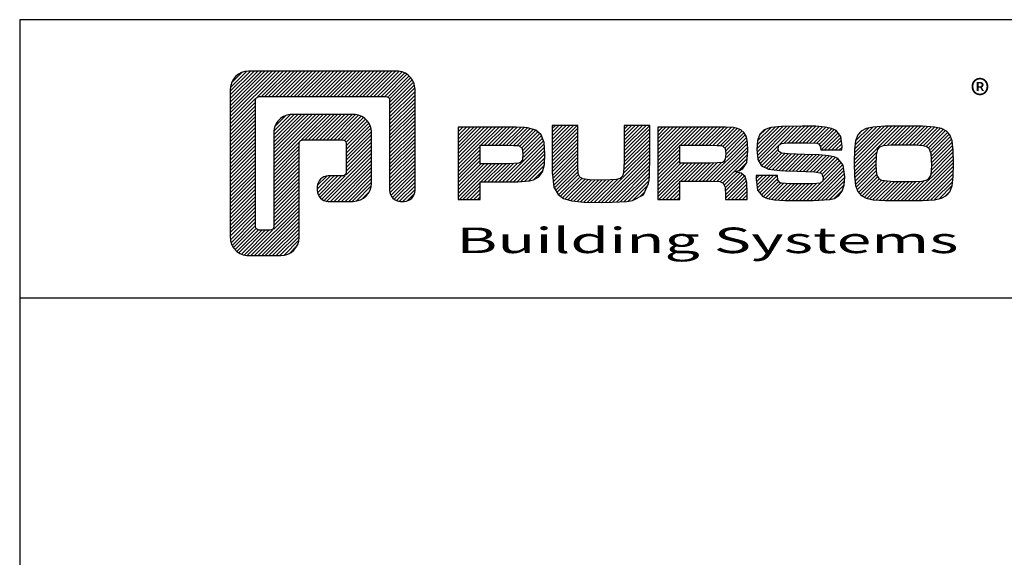
# Model space of a CAD drawing. Units: millimetres. Extents: x -920 to 6128, y -10660 to 477.
# Drawn here: x 1009 to 1151, y -4651 to -4574 of the extents above; entities that cross this region are included whole.
import ezdxf
from ezdxf.enums import TextEntityAlignment as Align

# ---------------------------------------------------------------- set-up
doc = ezdxf.new("R2010")
doc.units = ezdxf.units.MM
doc.layers.add('MUOTOVIIVAT', color=1, linetype='Continuous')
doc.styles.add('5', font='arial.ttf', dxfattribs={"height": 5})
doc.styles.add('Arial', font='arial.ttf')
doc.styles.add('PursoLogo', font='ariblk.ttf')

# ---------------------------------------------------------------- blocks, each defined once
blk = doc.blocks.new('Logo_eng')
at = {"linetype": 'Continuous'}
h = blk.add_hatch(dxfattribs=at)
h.set_pattern_fill('ANSI31', color=1, scale=0.888889, style=0)
h.set_pattern_definition([(45, (-61.17952, -409.29307), (-0.07856742, 0.07856742), [])])
h.paths.add_polyline_path([(1.909, 8.898, 0.414129), (1.117, 8.106), (1.115, 1.69, 0.414298), (1.907, 0.898), (3.305, 0.898, 0.414169), (4.097, 1.69), (4.098, 5.916), (6.135, 5.917), (6.135, 4.35), (5.356, 4.35, 0.461512), (4.886, 3.8, 0.461799), (5.356, 3.25), (6.442, 3.251, 0.413936), (7.233, 4.042), (7.233, 6.224, 0.414214), (6.441, 7.016), (3.79, 7.016, 0.414302), (2.998, 6.224), (2.999, 1.997), (2.215, 1.997), (2.215, 7.798), (8.018, 7.799), (8.017, 3.726, 0.461216), (8.567, 3.256, 0.46112), (9.116, 3.726), (9.116, 8.106, 0.414214), (8.324, 8.898)])
h.paths.add_polyline_path([(13.132, 6.464), (10.984, 6.464), (10.984, 3.33), (11.938, 3.33), (11.938, 4.096), (13.141, 4.096), (13.568, 4.101), (14.075, 4.142), (14.241, 4.185), (14.477, 4.318), (14.632, 4.528), (14.717, 4.843), (14.743, 5.29), (14.707, 5.796), (14.584, 6.131), (14.35, 6.333), (13.982, 6.436), (13.859, 6.451), (13.49, 6.464)])
h.paths.add_polyline_path([(13.132, 5.68), (13.549, 5.675), (13.742, 5.616), (13.815, 5.117), (13.654, 4.909), (13.391, 4.884), (13.132, 4.881), (11.938, 4.881), (11.938, 5.68)], flags=16)
h.paths.add_polyline_path([(15.054, 5.021), (15.057, 4.726), (15.061, 4.477), (15.064, 4.404), (15.132, 3.867), (15.312, 3.544), (15.55, 3.372), (15.901, 3.269), (16.422, 3.219), (17.182, 3.204), (17.66, 3.208), (18.292, 3.244), (18.533, 3.283), (19.007, 3.537), (19.234, 4.018), (19.252, 4.18), (19.264, 4.344), (19.273, 4.598), (19.283, 5.021), (19.283, 6.544), (18.17, 6.544), (18.17, 5.023), (18.161, 4.703), (18.113, 4.272), (17.843, 4.203), (17.577, 4.182), (17.169, 4.175), (16.675, 4.188), (16.226, 4.253), (16.185, 4.488), (16.167, 4.845), (16.167, 6.544), (15.054, 6.544)])
h.paths.add_polyline_path([(19.631, 3.33), (20.585, 3.33), (20.585, 4.125), (21.934, 4.125), (22.436, 4.106), (22.54, 3.87), (22.567, 3.33), (23.499, 3.33), (23.499, 3.622), (23.488, 4.064), (23.412, 4.333), (23.241, 4.477), (22.949, 4.543), (23.169, 4.593), (23.316, 4.674), (23.486, 4.933), (23.532, 5.445), (23.517, 5.795), (23.466, 6.044), (23.371, 6.218), (23.222, 6.343), (23.087, 6.413), (22.909, 6.45), (22.566, 6.463), (21.938, 6.464), (19.631, 6.464)])
h.paths.add_polyline_path([(20.585, 5.68), (21.929, 5.68), (22.363, 5.675), (22.536, 5.614), (22.599, 5.144), (22.457, 4.941), (22.207, 4.915), (21.929, 4.909), (20.585, 4.909)], flags=16)
h.paths.add_polyline_path([(23.917, 5.496), (23.963, 5.066), (24.122, 4.791), (24.426, 4.641), (24.909, 4.585), (25.162, 4.576), (25.67, 4.552), (26.422, 4.524), (26.815, 4.458), (26.774, 4.052), (26.365, 4.012), (25.773, 4.007), (25.367, 4.01), (24.844, 4.051), (24.814, 4.369), (23.888, 4.369), (23.888, 4.219), (23.95, 3.732), (24.175, 3.467), (24.378, 3.378), (24.68, 3.322), (25.124, 3.292), (25.75, 3.283), (26.354, 3.288), (27.082, 3.333), (27.267, 3.377), (27.475, 3.499), (27.617, 3.686), (27.697, 3.953), (27.723, 4.312), (27.656, 4.819), (27.428, 5.102), (27.262, 5.18), (27.02, 5.229), (26.621, 5.261), (25.989, 5.285), (25.269, 5.312), (24.813, 5.359), (24.876, 5.743), (25.239, 5.786), (25.717, 5.793), (26.127, 5.791), (26.647, 5.757), (26.685, 5.478), (27.606, 5.478), (27.611, 5.623), (27.55, 6.063), (27.347, 6.319), (27.154, 6.413), (26.876, 6.472), (26.468, 6.503), (25.886, 6.511), (24.989, 6.498), (24.518, 6.455), (24.242, 6.35), (24.055, 6.164), (23.95, 5.885)])
h.paths.add_polyline_path([(28.962, 6.472), (28.647, 6.407), (28.443, 6.296), (28.292, 6.126), (28.197, 5.866), (28.146, 5.477), (28.132, 4.919), (28.146, 4.335), (28.195, 3.934), (28.291, 3.671), (28.443, 3.499), (28.647, 3.389), (28.963, 3.322), (29.481, 3.291), (30.294, 3.283), (31.094, 3.291), (31.606, 3.322), (31.921, 3.389), (32.127, 3.499), (32.276, 3.669), (32.372, 3.93), (32.422, 4.326), (32.437, 4.9), (32.422, 5.471), (32.372, 5.866), (32.276, 6.127), (32.127, 6.296), (31.922, 6.407), (31.607, 6.472), (31.092, 6.504), (30.284, 6.511), (29.477, 6.504)])
h.paths.add_polyline_path([(29.725, 5.694), (30.284, 5.699), (30.807, 5.695), (31.235, 5.668), (31.449, 5.493), (31.483, 4.811), (31.443, 4.261), (31.178, 4.124), (30.763, 4.101), (30.294, 4.096), (29.812, 4.101), (29.257, 4.158), (29.114, 4.4), (29.086, 4.815), (29.108, 5.431), (29.283, 5.659)], flags=16)
at = {"color": 1}
blk.add_line((10.984, 3.33), (10.984, 3.33), dxfattribs=at)
blk.add_lwpolyline([(6.135, 4.508, -0.414214), (5.977, 4.35), (5.356, 4.35, 0.414214), (4.88, 3.875), (4.88, 3.725, 0.414491), (5.356, 3.25), (6.442, 3.251, 0.413936), (7.233, 4.042), (7.233, 6.224, 0.414214), (6.441, 7.016), (3.79, 7.016, 0.414302), (2.998, 6.224), (2.999, 2.156, -0.414302), (2.841, 1.997), (2.374, 1.997, -0.414214), (2.215, 2.156), (2.215, 7.64, -0.41418), (2.374, 7.798), (7.86, 7.799, -0.41434), (8.018, 7.64), (8.017, 3.726, 0.414306), (8.492, 3.251), (8.641, 3.251, 0.414214), (9.116, 3.726), (9.116, 8.106, 0.414214), (8.324, 8.898), (1.909, 8.898, 0.414129), (1.117, 8.106), (1.115, 1.69, 0.414298), (1.907, 0.898), (3.305, 0.898, 0.414169), (4.097, 1.69), (4.098, 5.757, -0.413954), (4.256, 5.916), (5.977, 5.917, -0.414429), (6.135, 5.759)], format="xyb", close=True, dxfattribs=at)
for points in [[(11.938, 3.33), (11.938, 4.096), (13.141, 4.096), (13.568, 4.101), (14.075, 4.142), (14.241, 4.185), (14.477, 4.318), (14.632, 4.528), (14.717, 4.843), (14.743, 5.29), (14.707, 5.796), (14.584, 6.131), (14.35, 6.333), (13.982, 6.436), (13.859, 6.451), (13.49, 6.464), (13.132, 6.464), (10.984, 6.464), (10.984, 3.33)], [(15.054, 6.544), (15.054, 5.021), (15.057, 4.726), (15.061, 4.477), (15.064, 4.404), (15.132, 3.867), (15.312, 3.544), (15.55, 3.372), (15.901, 3.269), (16.422, 3.219), (17.182, 3.204), (17.66, 3.208), (18.292, 3.244), (18.533, 3.283), (19.007, 3.537), (19.234, 4.018), (19.252, 4.18), (19.264, 4.344), (19.273, 4.598), (19.283, 5.021), (19.283, 6.544), (18.17, 6.544), (18.17, 5.023), (18.161, 4.703), (18.129, 4.411), (18.066, 4.292), (17.993, 4.241), (17.843, 4.203), (17.577, 4.182), (17.169, 4.175), (16.675, 4.188), (16.384, 4.23), (16.252, 4.302), (16.197, 4.421), (16.185, 4.488), (16.172, 4.737), (16.167, 5.023), (16.167, 6.544)], [(19.631, 3.33), (20.585, 3.33), (20.585, 4.125), (21.934, 4.125), (22.322, 4.111), (22.465, 4.04), (22.54, 3.87), (22.559, 3.495), (22.559, 3.33), (23.499, 3.33), (23.499, 3.622), (23.488, 4.064), (23.412, 4.333), (23.241, 4.477), (22.949, 4.543), (23.169, 4.593), (23.316, 4.674), (23.486, 4.933), (23.532, 5.445), (23.517, 5.795), (23.466, 6.044), (23.371, 6.218), (23.222, 6.343), (23.087, 6.413), (22.909, 6.45), (22.566, 6.463), (21.938, 6.464), (19.631, 6.464), (19.631, 3.33)], [(23.888, 4.369), (23.888, 4.219), (23.95, 3.732), (24.175, 3.467), (24.378, 3.378), (24.68, 3.322), (25.124, 3.292), (25.75, 3.283), (26.354, 3.288), (27.082, 3.333), (27.267, 3.377), (27.475, 3.499), (27.617, 3.686), (27.697, 3.953), (27.723, 4.312), (27.656, 4.819), (27.428, 5.102), (27.262, 5.18), (27.02, 5.229), (26.621, 5.261), (25.989, 5.285), (25.269, 5.312), (24.983, 5.342), (24.876, 5.408), (24.843, 5.543), (24.865, 5.68), (24.977, 5.755), (25.239, 5.786), (25.717, 5.793), (26.127, 5.791), (26.515, 5.765), (26.591, 5.736), (26.66, 5.657), (26.685, 5.478), (27.606, 5.478), (27.611, 5.623), (27.55, 6.063), (27.347, 6.319), (27.154, 6.413), (26.876, 6.472), (26.468, 6.503), (25.886, 6.511), (24.989, 6.498), (24.518, 6.455), (24.242, 6.35), (24.055, 6.164), (23.95, 5.885), (23.917, 5.496), (23.963, 5.066), (24.122, 4.791), (24.426, 4.641), (24.909, 4.585), (25.162, 4.576), (25.67, 4.552), (26.422, 4.524), (26.724, 4.473), (26.798, 4.284), (26.782, 4.124), (26.67, 4.042), (26.365, 4.012), (25.773, 4.007), (25.367, 4.01), (24.986, 4.039), (24.909, 4.073), (24.833, 4.168), (24.814, 4.369), (23.888, 4.369)], [(30.284, 6.511), (29.477, 6.504), (28.962, 6.472), (28.647, 6.407), (28.443, 6.296), (28.292, 6.126), (28.197, 5.866), (28.146, 5.477), (28.132, 4.919), (28.146, 4.335), (28.195, 3.934), (28.291, 3.671), (28.443, 3.499), (28.647, 3.389), (28.963, 3.322), (29.481, 3.291), (30.294, 3.283), (31.094, 3.291), (31.606, 3.322), (31.921, 3.389), (32.127, 3.499), (32.276, 3.669), (32.372, 3.93), (32.422, 4.326), (32.437, 4.9), (32.422, 5.471), (32.372, 5.866), (32.276, 6.127), (32.127, 6.296), (31.922, 6.407), (31.607, 6.472), (31.092, 6.504), (30.284, 6.511)], [(11.938, 4.881), (11.938, 5.68), (13.132, 5.68), (13.375, 5.677), (13.578, 5.666), (13.625, 5.651), (13.753, 5.54), (13.789, 5.29), (13.764, 5.051), (13.672, 4.933), (13.615, 4.906), (13.391, 4.884), (13.132, 4.881), (11.938, 4.881)], [(20.585, 4.909), (20.585, 5.68), (21.929, 5.68), (22.182, 5.677), (22.394, 5.664), (22.441, 5.647), (22.546, 5.539), (22.578, 5.304), (22.553, 5.079), (22.474, 4.965), (22.428, 4.938), (22.207, 4.915), (21.929, 4.909), (20.585, 4.909)], [(30.284, 5.699), (30.807, 5.695), (31.114, 5.676), (31.277, 5.634), (31.37, 5.558), (31.458, 5.32), (31.483, 4.811), (31.453, 4.399), (31.342, 4.209), (31.232, 4.152), (31.058, 4.117), (30.763, 4.101), (30.294, 4.096), (29.812, 4.101), (29.336, 4.15), (29.227, 4.209), (29.114, 4.4), (29.086, 4.815), (29.102, 5.268), (29.162, 5.501), (29.245, 5.61), (29.405, 5.669), (29.725, 5.694), (30.284, 5.699)]]:
    blk.add_lwpolyline(points, close=True, dxfattribs=at)
at = {"color": 1, "linetype": 'Continuous', "style": 'PursoLogo'}
blk.add_text('®', height=1.267, dxfattribs=at).set_placement((33.172, 7.229))
at = {"color": 1, "linetype": 'Continuous', "style": 'PursoLogo', "width": 1.487052}
blk.add_text('Building Systems', height=1.10858, dxfattribs=at).set_placement((10.902, 1.007), (32.651, 1.007), align=Align.FIT)
blk = doc.blocks.new('pohja')
at = {"layer": 'MUOTOVIIVAT', "linetype": 'Continuous'}
blk.add_line((420, 530.04), (0, 530.04), dxfattribs=at)
blk.add_lwpolyline([(0, 570), (0, -24), (420, -24), (420, 570)], close=True, dxfattribs=at)
at = {"xscale": 3.312959303557839, "yscale": 3.312959303557839, "zscale": 3.312959303557839}
blk.add_blockref('Logo_eng', (26.51, 533.15), dxfattribs=at)
at = {"color": 1, "style": 'Arial'}
blk.add_attdef('PVM', (172.17, 536.55), '', height=4, dxfattribs=at)
at = {"layer": 'MUOTOVIIVAT', "style": '5'}
blk.add_attdef('SIVU', (363.92, 543.72), '', height=10, dxfattribs=at)

msp = doc.modelspace()

# ---------------------------------------------------------------- block references
msp.add_blockref('pohja', (1009.25, -5143.79))

doc.saveas('drawing.dxf')
